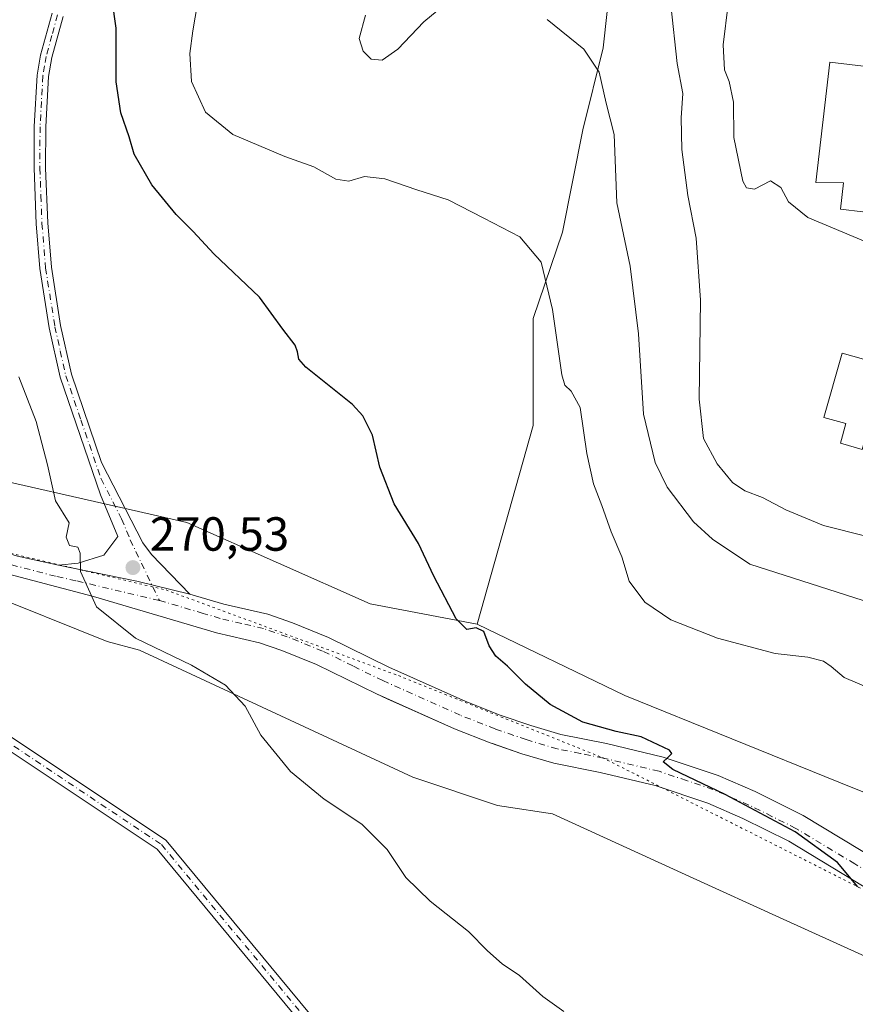
# Model space of a CAD drawing. Units: metres. Extents: x 622421 to 625932, y 4653157 to 4655531.
# Drawn here: x 624682 to 624857, y 4654092 to 4654298 of the extents above; entities that cross this region are included whole.
import ezdxf

# ---------------------------------------------------------------- set-up
doc = ezdxf.new("R2010")
doc.units = ezdxf.units.M
doc.header["$MEASUREMENT"] = 0
doc.linetypes.add('DGN Style 4', pattern=[2.6384748266838614, 1.318413404963828, -0.6592067024819142, 0.001648016756204785, -0.6592067024819142])
doc.linetypes.add('DGN Style 5', pattern=[1.1536117293433497, 0.4944050268614355, -0.6592067024819142])
for name, color, linetype, lineweight in [('Camino Cxs', 7, 'Continuous', 0), ('Camino eje', 30, 'DGN Style 4', 13), ('Cultivos herbáceos CxS', 92, 'Continuous', 0), ('Cultivos leñosos CxS', 92, 'Continuous', 0), ('Curva de nivel maestra', 30, 'Continuous', 30), ('Curva de nivel normal', 30, 'Continuous', 0), ('Depósito de agua Cxs', 142, 'Continuous', 0), ('Espacio natural protegido', 121, 'Continuous', 13), ('Espacio natural protegido CxS', 121, 'Continuous', 0), ('Núcleo urbano CxS', 7, 'Continuous', 0), ('Pastizal CxS', 92, 'Continuous', 0), ('Pista no pavimentada Cxs', 111, 'Continuous', 0), ('Pista no pavimentada eje', 91, 'DGN Style 4', 0), ('Punto de cota en terreno', 7, 'Continuous', 0), ('Recinto industrial CxS', 135, 'Continuous', 0), ('Rótulo de punto de cota en terreno', 7, 'Continuous', 0), ('Suelo desnudo CxS', 253, 'Continuous', 0), ('Vía pecuaria eje', 92, 'DGN Style 5', 0)]:
    doc.layers.add(name, color=color, linetype=linetype, lineweight=lineweight)
doc.styles.add('Style-Arial', font='txt')

# ---------------------------------------------------------------- blocks, each defined once
blk = doc.blocks.new('*U15')
at = {"layer": 'Cultivos herbáceos CxS', "color": 92, "linetype": 'Continuous', "lineweight": 0}
blk.add_polyline3d([(624880.3383, 4654411.665300001, 290.7247000000062), (624836.1146999998, 4654364.5899, 286.7393000000012), (624816.0009000005, 4654346.792500001, 285.0938000000024), (624806.4128999999, 4654314.816500001, 286.2814999999973), (624804.0169000003, 4654292.549699999, 285.5648999999976), (624799.7373000003, 4654275.431100001, 283.531799999997), (624795.4576000003, 4654254.033100001, 281.3239999999932), (624789.3667000001, 4654235.941099999, 279.1989999999932), (624789.3667000001, 4654213.5573, 278.0660999999964), (624777.6475000001, 4654171.988299999, 275.2333000000072), (624755.2755000005, 4654176.2523, 273.784799999994), (624716.9233999997, 4654193.306299999, 271.9326000000001), (624660.4587000003, 4654206.097100001, 269.6521999999969), (624643.4138000002, 4654224.217300001, 269.6398999999947), (624593.8513000002, 4654241.370100001, 271.8184000000037), (624564.5171999997, 4654258.025699999, 271.4282999999996), (624525.8914999999, 4654284.065500001, 271.3494999999967)], dxfattribs=at)
blk = doc.blocks.new('5PATER')
at = {"layer": 'Cultivos leñosos CxS', "linetype": 'Continuous', "lineweight": 0}
h = blk.add_hatch(color=51, dxfattribs=at)
edge = h.paths.add_edge_path()
edge.add_ellipse((0, 0), major_axis=(-0.1095731443231308, -0.1110710700762829), ratio=0.9994222409660322, start_angle=0, end_angle=360)

msp = doc.modelspace()

# ---------------------------------------------------------------- linework, layer by layer
at = {"layer": 'Camino Cxs', "color": 7, "linetype": 'Continuous', "lineweight": 0, "extrusion": (0.08704399416391445, 0.5729163176866255, 0.8149786721187188), "elevation": 2721053.750833692, "flags": 128}
msp.add_lwpolyline([(81463.54198368525, -3826340.029601624), (81474.89393210449, -3826341.280699673), (81491.62196903388, -3826342.328343295)], dxfattribs=at)
at = {"layer": 'Camino Cxs', "color": 7, "linetype": 'Continuous', "lineweight": 0}
for points in [[(624691.0701000001, 4654299.170100001, 273.9593000000023), (624688.7100999998, 4654290.530099999, 273.5770000000048), (624688.0401, 4654286.590100001, 273.3923000000068), (624687.4401000004, 4654276.050100001, 272.9241000000038), (624687.4101, 4654267.4301, 272.5953000000009), (624687.8400999998, 4654255.940099999, 272.1894999999931), (624688.6001000004, 4654246.6801, 271.8470999999991), (624690.5201000003, 4654234.460100001, 271.5791999999929), (624692.7901, 4654224.3201, 271.3733000000066), (624699.1101000002, 4654205.8101, 271.2265000000043), (624707.7401000002, 4654189.020099999, 271.0917999999947), (624709.5401, 4654186.620100001, 271.1784000000043), (624717.5601000005, 4654178.3101, 271.3444000000018), (624706.4901000002, 4654181.0233, 270.6193999999959), (624690.0800999999, 4654184.380100001, 270.0123000000021), (624694.2100999998, 4654184.7401, 270.144100000005), (624699.5500999996, 4654186.460100001, 270.4501000000019), (624702.4700999996, 4654190.340100001, 270.6572000000015), (624698.8701, 4654199.0701, 270.9035000000004), (624690.4600999998, 4654223.670100001, 271.0684999999939), (624688.1501000002, 4654234.0101, 271.2332000000025), (624686.2001, 4654246.4001, 271.501099999994), (624685.4301000005, 4654255.790100001, 271.8426000000036), (624685.0000999998, 4654267.390100001, 272.2513999999938), (624685.0301000001, 4654276.120100001, 272.6095999999961), (624685.6300999997, 4654286.860099999, 273.0537999999942), (624686.3601000002, 4654291.0601, 273.2301000000007), (624688.7401000002, 4654299.8101, 273.5736999999936)], [(624690.0800999999, 4654184.380100001, 270.0123000000021), (624694.2100999998, 4654184.7401, 270.144100000005), (624699.5500999996, 4654186.460100001, 270.4501000000019), (624702.4700999996, 4654190.340100001, 270.6572000000015), (624698.8701, 4654199.0701, 270.9035000000004), (624690.4600999998, 4654223.670100001, 271.0684999999939), (624688.1501000002, 4654234.0101, 271.2332000000025), (624686.2001, 4654246.4001, 271.501099999994), (624685.4301000005, 4654255.790100001, 271.8426000000036), (624685.0000999998, 4654267.390100001, 272.2513999999938), (624685.0301000001, 4654276.120100001, 272.6095999999961), (624685.6300999997, 4654286.860099999, 273.0537999999942), (624686.3601000002, 4654291.0601, 273.2301000000007), (624688.7401000002, 4654299.8101, 273.5736999999936)], [(624691.0701000001, 4654299.170100001, 273.9593000000023), (624688.7100999998, 4654290.530099999, 273.5770000000048), (624688.0401, 4654286.590100001, 273.3923000000068), (624687.4401000004, 4654276.050100001, 272.9241000000038), (624687.4101, 4654267.4301, 272.5953000000009), (624687.8400999998, 4654255.940099999, 272.1894999999931), (624688.6001000004, 4654246.6801, 271.8470999999991), (624690.5201000003, 4654234.460100001, 271.5791999999929), (624692.7901, 4654224.3201, 271.3733000000066), (624699.1101000002, 4654205.8101, 271.2265000000043), (624707.7401000002, 4654189.020099999, 271.0917999999947), (624709.5401, 4654186.620100001, 271.1784000000043), (624717.5601000005, 4654178.3101, 271.3444000000018)], [(624612.0623000005, 4654201.038899999, 269.9698000000063), (624623.3290999997, 4654189.858300001, 268.9541000000027), (624665.5323000001, 4654158.2049, 267.297000000006), (624665.5910999998, 4654158.163100001, 267.2991999999941), (624712.3630999997, 4654126.983100001, 269.0488999999943), (624712.4775, 4654126.897299999, 269.0478000000003), (624712.6404999997, 4654126.733700001, 269.0492999999988), (624754.7119000005, 4654075.930500001, 268.4321999999956), (624754.8365000002, 4654075.751300001, 268.4266999999964), (624754.9086999996, 4654075.6065, 268.4217999999965), (624782.6898999996, 4654009.725099999, 266.6343000000052), (624782.7456999999, 4654009.563899999, 266.6300999999949), (624782.7801000001, 4654009.396700001, 266.6252999999998), (624788.3362999996, 4653968.915300001, 265.4431000000041), (624788.3482999997, 4653968.749700001, 265.4395999999979), (624788.3391000006, 4653968.583699999, 265.4361000000063), (624788.3086999999, 4653968.420499999, 265.4326000000001), (624781.2648999998, 4653940.5053, 264.8111000000063)], [(624665.5910999998, 4654158.163100001, 267.2991999999941), (624712.3630999997, 4654126.983100001, 269.0488999999943), (624712.4775, 4654126.897299999, 269.0478000000003), (624712.6404999997, 4654126.733700001, 269.0492999999988), (624754.7119000005, 4654075.930500001, 268.4321999999956)], [(624752.5872999999, 4654074.419700001, 268.3179999999993), (624710.7622999996, 4654124.9255, 269.0752999999968), (624667.1876999997, 4654153.975299999, 267.3224000000046), (624670.8107000003, 4654142.703500001, 267.2850999999937), (624670.8576999997, 4654142.5055, 267.2844999999944), (624670.8733000001, 4654142.3027, 267.2820000000065), (624670.8567000005, 4654142.100299999, 267.2780000000057), (624666.6217, 4654115.6315, 266.6517000000022), (624666.5613000002, 4654115.4025, 266.6469999999972), (624666.5160999997, 4654115.2939, 266.6442999999999), (624623.7977, 4654024.442100001, 264.6478000000061)], [(624752.5872999999, 4654074.419700001, 268.3179999999993), (624710.7622999996, 4654124.9255, 269.0752999999968), (624667.1876999997, 4654153.975299999, 267.3224000000046), (624670.8107000003, 4654142.703500001, 267.2850999999937), (624670.8576999997, 4654142.5055, 267.2844999999944), (624670.8733000001, 4654142.3027, 267.2820000000065), (624670.8567000005, 4654142.100299999, 267.2780000000057), (624666.6217, 4654115.6315, 266.6517000000022), (624666.5613000002, 4654115.4025, 266.6469999999972), (624666.5160999997, 4654115.2939, 266.6442999999999), (624623.7977, 4654024.442100001, 264.6478000000061)]]:
    msp.add_polyline3d(points, dxfattribs=at)
at = {"layer": 'Camino eje', "color": 30, "linetype": 'DGN Style 4', "lineweight": 13}
for points in [[(624689.9051000001, 4654299.4901, 273.7667999999976), (624688.7251000004, 4654295.170100001, 273.6131000000024), (624687.5351, 4654290.795100001, 273.414300000004), (624687.2001, 4654288.825099999, 273.3276000000042), (624686.8350999998, 4654286.725099999, 273.2274999999936), (624686.5351, 4654281.3551, 273.0188000000053), (624686.2351000002, 4654276.085100001, 272.7667999999976), (624686.2050999999, 4654267.4101, 272.4233999999997), (624686.4200999998, 4654261.665100001, 272.2658999999985), (624686.6350999996, 4654255.8651, 272.0181000000011), (624687.4001000002, 4654246.540100001, 271.6610999999975), (624689.3350999998, 4654234.235099999, 271.4049999999988), (624690.4700999996, 4654229.165100001, 271.3334999999934), (624691.6250999998, 4654223.995100001, 271.2155999999959), (624694.7789000003, 4654214.770099999, 271.2170000000042), (624698.9901000002, 4654202.440099999, 271.0408000000025), (624703.3051000005, 4654194.045100001, 270.8782000000065), (624705.1051000003, 4654189.6801, 270.8793000000005), (624711.1996999999, 4654176.962300001, 270.8323999999994)], [(624664.8104999998, 4654157.122300001, 267.2743000000046), (624711.6419000003, 4654125.9013, 269.0558000000019), (624753.7106999997, 4654075.101299999, 268.3751000000047), (624781.4921000004, 4654009.219900001, 266.5890000000072), (624787.0482999999, 4653968.738500001, 265.4315999999963), (624777.8164999997, 4653932.153700001, 264.5877000000037)]]:
    msp.add_polyline3d(points, dxfattribs=at)
at = {"layer": 'Cultivos herbáceos CxS', "color": 92, "linetype": 'Continuous', "lineweight": 0}
for points in [[(624916.6100000005, 4654425.970000001, 298.3111999999965), (624895.9024999999, 4654424.601500001, 294.2918000000063), (624893.7342999997, 4654422.799500001, 293.6725000000006), (624893.1653000005, 4654422.326500001, 293.5225000000065), (624880.3383, 4654411.665300001, 290.7247000000062), (624836.1146999998, 4654364.5899, 286.7393000000012), (624816.0009000005, 4654346.792500001, 285.0938000000024), (624806.4128999999, 4654314.816500001, 286.2814999999973), (624804.0169000003, 4654292.549699999, 285.5648999999976), (624799.7373000003, 4654275.431100001, 283.531799999997), (624795.4576000003, 4654254.033100001, 281.3239999999932), (624789.3667000001, 4654235.941099999, 279.1989999999932), (624789.3667000001, 4654213.5573, 278.0660999999964), (624777.6475000001, 4654171.988299999, 275.2333000000072)], [(624593.8513000002, 4654241.370100001, 271.8184000000037), (624643.4138000002, 4654224.217300001, 269.6398999999947), (624660.4587000003, 4654206.097100001, 269.6521999999969), (624716.9233999997, 4654193.306299999, 271.9326000000001), (624755.2755000005, 4654176.2523, 273.784799999994), (624777.6475000001, 4654171.988299999, 275.2333000000072)]]:
    msp.add_polyline3d(points, dxfattribs=at)
at = {"layer": 'Curva de nivel maestra', "color": 30, "linetype": 'Continuous', "lineweight": 30, "elevation": 275, "flags": 128}
msp.add_lwpolyline([(624857.2199999997, 4654117.090100001), (624852.9900000002, 4654122.1801), (624844.1500000004, 4654128.600099999), (624829.4900000002, 4654136.370100001), (624818.5499999998, 4654141.590100001), (624816.5199999996, 4654143.200099999), (624817.54, 4654144.100099999), (624818.3700000001, 4654144.950099999), (624817.8799999999, 4654145.6501), (624811.9500000002, 4654148.450099999), (624806.6799999997, 4654149.540100001), (624799.75, 4654151.530099999), (624792.9400000004, 4654155.2301), (624787.7699999996, 4654159.4301), (624783.9900000002, 4654163.210100001), (624781.54, 4654165.300100001), (624780.1299999999, 4654167.5101), (624779.0599999997, 4654170.4801), (624777.4299999997, 4654171.2301), (624775.4800000006, 4654170.9101), (624773.2699999996, 4654173.110099999), (624768.5599999997, 4654182.020099999), (624765.4100000003, 4654188.890100001), (624760.3099999997, 4654197.200099999), (624757.3200000003, 4654204.880100001), (624755.7300000006, 4654211.5801), (624753.7699999996, 4654215.620100001), (624751.5800000001, 4654217.960100001), (624741.7999999998, 4654225.8101), (624740.3399999999, 4654227.420100001), (624740.0999999996, 4654228.9801), (624739.6200000001, 4654230.380100001), (624737.04, 4654233.7301), (624732.1399999997, 4654240.4001), (624722.6100000005, 4654249.5101), (624718.2800000003, 4654254.1801), (624714.7000000002, 4654257.720100001), (624709.5999999996, 4654263.9101), (624705.9500000002, 4654270.3101), (624704.8899999997, 4654273.940099999), (624703.1200000001, 4654279.0001), (624702.1799999997, 4654285.5001), (624702.1399999997, 4654296.6801), (624701.29, 4654302.720100001)], dxfattribs=at)
at = {"layer": 'Curva de nivel normal', "color": 30, "linetype": 'Continuous', "lineweight": 0, "flags": 128}
for points, elevation in [([(624859.1799999997, 4654190.350099999), (624850.0700000003, 4654192.640100001), (624842.1799999997, 4654195.9101), (624837.3200000003, 4654198.4801), (624833.6500000004, 4654199.880100001), (624831.0300000003, 4654201.640100001), (624827.7999999998, 4654205.530099999), (624824.9699999997, 4654210.870100001), (624824.04, 4654219.100099999), (624824.3600000005, 4654239.790100001), (624823.4699999997, 4654252.770099999), (624821.6799999997, 4654261.700099999), (624820.4400000004, 4654271.300100001), (624820.3399999999, 4654277.950099999), (624820.6600000003, 4654283.040100001), (624819.4400000004, 4654289.280099999), (624818.1699999999, 4654301.5601), (624818.2800000003, 4654309.540100001), (624819.9100000003, 4654317.210100001), (624822.9299999997, 4654325.600099999), (624831.7699999996, 4654340.780099999), (624852.7300000006, 4654370.9001), (624858.7199999997, 4654380.600099999)], 290), ([(624859.29, 4654251.860099999), (624846.79, 4654257.0601), (624842.7400000002, 4654260.340100001), (624841.1699999999, 4654263.370100001), (624838.9900000002, 4654264.780099999), (624835.6500000004, 4654263.040100001), (624833.9699999997, 4654263.270099999), (624833.2199999997, 4654264.710100001), (624831.3099999997, 4654273.800100001), (624831.2800000003, 4654281.1801), (624830.3300000001, 4654285.5601), (624829.3399999999, 4654287.9901), (624829.0999999996, 4654293.200099999), (624831.2000000002, 4654310.270099999), (624833.9299999997, 4654318.4101), (624842.2100000001, 4654332.130100001), (624860.8899999997, 4654357.270099999)], 295), ([(624860.4600000001, 4654158.2601), (624854.3600000005, 4654160.860099999), (624851.6699999999, 4654163.1601), (624850.0499999998, 4654164.280099999), (624846.8200000003, 4654165.140100001), (624839.9699999997, 4654165.9001), (624827.9000000004, 4654169.090100001), (624818.1600000003, 4654172.9001), (624812.7300000006, 4654176.5801), (624809.4400000004, 4654181.0001), (624807.9199999999, 4654186.120100001), (624805.6399999997, 4654191.360099999), (624803.7000000002, 4654196.870100001), (624801.9400000004, 4654201.4001), (624800.5499999998, 4654207.690099999), (624799.1799999997, 4654217.370100001), (624797.3099999997, 4654220.7401), (624795.9800000006, 4654222.0101), (624795.3300000001, 4654224.190099999), (624793.3899999997, 4654237.8201), (624791, 4654247.720100001), (624786.5800000001, 4654253.020099999), (624779.0700000003, 4654256.9801), (624771.5800000001, 4654260.770099999), (624765.04, 4654262.9001), (624758.3600000005, 4654265.1601), (624754.0599999997, 4654265.630100001), (624750.7800000003, 4654264.6801), (624748.0800000001, 4654265.140100001), (624743.5099999999, 4654267.670100001), (624737.4600000001, 4654269.850099999), (624726.54, 4654274.450099999), (624720.8700000001, 4654279.110099999), (624717.9299999997, 4654285.5101), (624717.5599999997, 4654291.390100001), (624718.1900000004, 4654296.110099999), (624722.0999999996, 4654319.050100001)], 280), ([(624769.3099999997, 4654300.3201), (624766.4800000006, 4654298.030099999), (624761.0800000001, 4654292.280099999), (624757.79, 4654289.9801), (624755.4600000001, 4654290.220100001), (624753.8200000003, 4654291.860099999), (624752.9600000001, 4654294.550100001), (624754.3300000001, 4654299.440099999)], 285), ([(624860.0899999999, 4654176.4001), (624834.6600000003, 4654184.540100001), (624826.8600000005, 4654189.7601), (624822.9100000003, 4654193.420100001), (624817.4000000004, 4654200.700099999), (624814.8600000005, 4654205.8101), (624812.4199999999, 4654215.950099999), (624811.4100000003, 4654232.7601), (624809.6200000001, 4654246.920100001), (624806.8200000003, 4654260.140100001), (624806.3099999997, 4654274.420100001), (624804.5999999996, 4654281.0001), (624803.1500000004, 4654287.460100001), (624799.9800000006, 4654292.3201), (624792.25, 4654298.530099999)], 285), ([(624681.7999999998, 4654223.770099999), (624685.4400000004, 4654214.380100001), (624687.79, 4654205.360099999), (624689.4400000004, 4654197.8301), (624692.3600000005, 4654193.200099999), (624691.7000000002, 4654190.1801), (624692.3700000001, 4654188.440099999), (624694.1600000003, 4654188.140100001), (624694.6100000005, 4654186.840100001), (624694.6799999997, 4654183.0001), (624698.0599999997, 4654175.620100001), (624706.1900000004, 4654169.0801), (624717.9000000004, 4654163.450099999), (624725.0199999996, 4654159.220100001), (624729.1200000001, 4654154.870100001), (624732.3799999999, 4654148.7601), (624738.6200000001, 4654141.1801), (624745.6799999997, 4654135.390100001), (624753.5, 4654130.140100001), (624758.7999999998, 4654124.9001), (624762.75, 4654119.020099999), (624767.8200000003, 4654114.040100001), (624775.8499999996, 4654107.7301), (624779.7999999998, 4654103.6801), (624782.8600000005, 4654100.950099999), (624786.4800000006, 4654098.5101), (624791.3499999996, 4654094.090100001), (624795.79, 4654090.9901)], 270)]:
    msp.add_lwpolyline(points, dxfattribs=dict(at, elevation=elevation))
at = {"layer": 'Depósito de agua Cxs', "color": 142, "linetype": 'Continuous', "lineweight": 0, "flags": 128}
for points, elevation in [([(624871.9600999998, 4654287.170100001), (624869.0201000003, 4654262.0101), (624863.5201000003, 4654262.6501), (624862.9501, 4654257.710100001), (624853.6201, 4654258.800100001), (624854.2600999996, 4654264.340100001), (624848.4901000002, 4654264.4001), (624851.4200999998, 4654289.5601)], 299.5020999999978), ([(624868.3000999996, 4654224.670100001), (624864.3501000004, 4654210.7401), (624859.2100999998, 4654212.190099999), (624858.1801000005, 4654208.5601), (624853.6001000004, 4654209.870100001), (624854.7600999996, 4654213.960100001), (624850.1201, 4654215.2601), (624853.9401000004, 4654228.7401)], 297.1655000000028)]:
    msp.add_lwpolyline(points, close=True, dxfattribs=dict(at, elevation=elevation))
at = {"layer": 'Depósito de agua Cxs', "color": 142, "linetype": 'Continuous', "lineweight": 0}
for points in [[(624871.9600999998, 4654287.170100001, 296.6860000000015), (624869.0201000003, 4654262.0101, 296.5985999999975), (624863.5201000003, 4654262.6501, 299.4030000000057), (624862.9501, 4654257.710100001, 297.2992999999988), (624853.6201, 4654258.800100001, 298.1937000000034), (624854.2600999996, 4654264.340100001, 299.5020999999979), (624848.4901000002, 4654264.4001, 296.9612999999954), (624851.4200999998, 4654289.5601, 297.1399999999995), (624871.9600999998, 4654287.170100001, 296.6860000000015)], [(624868.3000999996, 4654224.670100001, 295.353099999993), (624864.3501000004, 4654210.7401, 296.192200000005), (624859.2100999998, 4654212.190099999, 297.1655000000028), (624858.1801000005, 4654208.5601, 296.4682999999932), (624853.6001000004, 4654209.870100001, 295.8208000000013), (624854.7600999996, 4654213.960100001, 296.8337000000029), (624850.1201, 4654215.2601, 295.6913000000059), (624853.9401000004, 4654228.7401, 295.2687000000006), (624868.3000999996, 4654224.670100001, 295.353099999993)]]:
    msp.add_polyline3d(points, dxfattribs=at)
at = {"layer": 'Espacio natural protegido', "color": 121, "linetype": 'Continuous', "lineweight": 13, "flags": 128}
msp.add_lwpolyline([(624858.8870000008, 4654102.479000002), (624840.8360000007, 4654110.673000001), (624822.7880000013, 4654118.865999999), (624793.4240000005, 4654132.357), (624783.2650000004, 4654133.884999999), (624781.8679999998, 4654134.095000002), (624764.2070000008, 4654140.004000003), (624707.0050000005, 4654166.606000001), (624700.2720000017, 4654168.361999998), (624674.2290000012, 4654178.842000001), (624671.1690000012, 4654180.073000002), (624623.2680000003, 4654195.151000002), (624612.6780000022, 4654198.330000003), (624568.8900000004, 4654211.474999999), (624555.284, 4654215.878000001), (624527.9840000016, 4654224.711999999)], dxfattribs=at)
at = {"layer": 'Espacio natural protegido CxS', "color": 121, "linetype": 'Continuous', "lineweight": 0, "flags": 128}
msp.add_lwpolyline([(624858.8870000002, 4654102.479000002), (624840.8360000001, 4654110.673000001), (624822.7880000009, 4654118.866000001), (624793.4239999999, 4654132.357000001), (624783.2649999998, 4654133.885), (624781.8679999991, 4654134.095000001), (624764.2070000002, 4654140.004000002), (624707.0049999999, 4654166.606000001), (624700.271999999, 4654168.361999999), (624674.2290000005, 4654178.842), (624671.1690000006, 4654180.073000001), (624623.2679999997, 4654195.151000001), (624612.6779999994, 4654198.330000001), (624568.8899999997, 4654211.475000001), (624555.2839999994, 4654215.878), (624527.984000001, 4654224.712)], dxfattribs=at)
at = {"layer": 'Núcleo urbano CxS', "color": 7, "linetype": 'Continuous', "lineweight": 0}
for points in [[(624670.6501000002, 4654184.8301, 269.9089999999997), (624697.4001000002, 4654177.8101, 270.1895999999979), (624723.1300999997, 4654170.220100001, 271.3448000000063), (624732.1300999997, 4654168.120100001, 271.706600000005), (624736.8300999999, 4654166.4801, 271.8582000000025), (624744.0701000001, 4654163.5701, 272.107999999993), (624756.5701000001, 4654157.420100001, 272.4438999999985), (624758.8016999997, 4654156.4233, 272.5099999999948), (624772.8901000004, 4654150.130100001, 272.8475000000035), (624780.3400999998, 4654147.210100001, 273.0734999999986), (624781.0919000005, 4654146.949300001, 273.099000000002), (624786.9700999996, 4654144.9101, 273.3660999999993), (624793.6601999998, 4654142.920100001, 273.7890000000043), (624803.3400999998, 4654140.9801, 274.3436999999976), (624814.8400999998, 4654138.2601, 274.7137999999977), (624825.8502000002, 4654134.540100001, 274.8325000000041), (624833.1801000005, 4654131.370100001, 274.8769999999931), (624842.8101000005, 4654126.590100001, 274.9069000000018), (624867.4501, 4654111.700099999, 275.0500000000029)], [(624867.4501, 4654111.700099999, 275.0500000000029), (624842.8101000005, 4654126.590100001, 274.9069000000018), (624833.1801000005, 4654131.370100001, 274.8769999999931), (624825.8502000002, 4654134.540100001, 274.8325000000041), (624814.8400999998, 4654138.2601, 274.7137999999977), (624803.3400999998, 4654140.9801, 274.3436999999976), (624793.6601999998, 4654142.920100001, 273.7890000000043), (624786.9700999996, 4654144.9101, 273.3660999999993), (624781.0919000005, 4654146.949300001, 273.099000000002), (624780.3400999998, 4654147.210100001, 273.0734999999986), (624772.8901000004, 4654150.130100001, 272.8475000000035), (624758.8016999997, 4654156.4233, 272.5099999999948), (624756.5701000001, 4654157.420100001, 272.4438999999985), (624744.0701000001, 4654163.5701, 272.107999999993), (624736.8300999999, 4654166.4801, 271.8582000000025), (624732.1300999997, 4654168.120100001, 271.706600000005), (624723.1300999997, 4654170.220100001, 271.3448000000063), (624697.4001000002, 4654177.8101, 270.1895999999979), (624670.6501000002, 4654184.8301, 269.9089999999997)]]:
    msp.add_polyline3d(points, dxfattribs=at)
at = {"layer": 'Pastizal CxS', "color": 92, "linetype": 'Continuous', "lineweight": 0}
for points in [[(624916.6100000005, 4654425.970000001, 298.3111999999965), (624895.9024999999, 4654424.601500001, 294.2918000000063), (624893.7342999997, 4654422.799500001, 293.6725000000006), (624893.1653000005, 4654422.326500001, 293.5225000000065), (624880.3383, 4654411.665300001, 290.7247000000062), (624836.1146999998, 4654364.5899, 286.7393000000012), (624816.0009000005, 4654346.792500001, 285.0938000000024), (624806.4128999999, 4654314.816500001, 286.2814999999973), (624804.0169000003, 4654292.549699999, 285.5648999999976), (624799.7373000003, 4654275.431100001, 283.531799999997), (624795.4576000003, 4654254.033100001, 281.3239999999932), (624789.3667000001, 4654235.941099999, 279.1989999999932), (624789.3667000001, 4654213.5573, 278.0660999999964), (624777.6475000001, 4654171.988299999, 275.2333000000072)], [(624954.4959000006, 4654098.4419, 276.959400000007), (624853.2877000002, 4654138.945499999, 276.5380000000005), (624808.5431000004, 4654157.0657, 277.1132000000071), (624777.6475000001, 4654171.988299999, 275.2333000000072), (624789.3667000001, 4654213.5573, 278.0660999999964), (624789.3667000001, 4654235.941099999, 279.1989999999932), (624795.4576000003, 4654254.033100001, 281.3239999999932), (624799.7373000003, 4654275.431100001, 283.531799999997), (624804.0169000003, 4654292.549699999, 285.5648999999976), (624806.4128999999, 4654314.816500001, 286.2814999999973), (624816.0009000005, 4654346.792500001, 285.0938000000024), (624836.1146999998, 4654364.5899, 286.7393000000012), (624880.3383, 4654411.665300001, 290.7247000000062)], [(624777.6475000001, 4654171.988299999, 275.2333000000072), (624808.5431000004, 4654157.0657, 277.1132000000071), (624853.2877000002, 4654138.945499999, 276.5380000000005), (624954.4959000006, 4654098.4419, 276.959400000007)]]:
    msp.add_polyline3d(points, dxfattribs=at)
at = {"layer": 'Pista no pavimentada Cxs', "color": 111, "linetype": 'Continuous', "lineweight": 0, "extrusion": (0.08704399416391445, 0.5729163176866255, 0.8149786721187188), "elevation": 2721053.750833692, "flags": 128}
msp.add_lwpolyline([(81463.54198368525, -3826340.029601624), (81474.89393210449, -3826341.280699673), (81491.62196903388, -3826342.328343295)], dxfattribs=at)
at = {"layer": 'Pista no pavimentada Cxs', "color": 111, "linetype": 'Continuous', "lineweight": 0}
for points in [[(624503.5301000001, 4654248.8301, 269.7382999999973), (624517.4801000003, 4654242.940099999, 269.6974999999948), (624538.4301000005, 4654235.050100001, 270.2633999999962), (624558.8201000001, 4654226.4901, 270.7853000000032), (624597.8901000004, 4654210.600099999, 270.6873000000051), (624607.2500999998, 4654207.110099999, 270.3086999999941), (624639.9301000005, 4654198.020099999, 269.6833000000042), (624657.4700999996, 4654193.360099999, 270.1883999999991), (624681.5401, 4654186.2401, 269.8696000000054), (624690.0800999999, 4654184.380100001, 270.0123000000021)], [(624899.8000999996, 4654098.420100001, 274.9502999999968), (624879.1300999997, 4654105.950099999, 275.0071999999927), (624867.4501, 4654111.700099999, 275.043399999995), (624842.8101000005, 4654126.590100001, 274.8499000000011), (624833.1801000005, 4654131.370100001, 274.8398000000016), (624825.8501000004, 4654134.540100001, 274.8016999999964), (624814.8400999998, 4654138.2601, 274.7115000000049), (624803.3400999998, 4654140.9801, 274.3892999999953), (624793.6601, 4654142.920100001, 273.7767000000022), (624786.9700999996, 4654144.9101, 273.3521999999939), (624780.3400999998, 4654147.210100001, 273.0498999999982), (624772.8901000004, 4654150.130100001, 272.8285000000033), (624756.5701000001, 4654157.420100001, 272.4664000000048), (624744.0701000001, 4654163.5701, 272.1600999999937), (624736.8300999999, 4654166.4801, 271.8800000000047), (624732.1300999997, 4654168.120100001, 271.7222000000039), (624723.1300999997, 4654170.220100001, 271.343399999998), (624697.4001000002, 4654177.8101, 270.2347000000009), (624670.6501000002, 4654184.8301, 269.9312999999966), (624656.2600999996, 4654189.190099999, 269.758799999996), (624633.1201, 4654196.270099999, 269.8910999999935), (624612.0623000005, 4654201.038899999, 269.9698000000063)], [(624681.5401, 4654186.2401, 269.8696000000054), (624690.0800999999, 4654184.380100001, 270.0123000000021), (624706.4901000002, 4654181.0233, 270.6193999999959), (624717.5601000005, 4654178.3101, 271.3444000000018), (624724.7001, 4654176.200099999, 271.7128999999986), (624733.8601000002, 4654174.0701, 272.0985999999975), (624739.0100999996, 4654172.270099999, 272.2795999999944), (624746.5900999998, 4654169.220100001, 272.5310999999929), (624759.2001, 4654163.0101, 272.9679000000033), (624775.2801000001, 4654155.8301, 273.4109000000026), (624782.4801000003, 4654153.0101, 273.6597000000039), (624788.8601000002, 4654150.800100001, 274.0498999999982), (624795.1501000002, 4654148.9301, 274.4795000000013), (624804.6601, 4654147.020099999, 274.789300000004), (624816.5401, 4654144.210100001, 275.0388999999996), (624828.0701000001, 4654140.3201, 275.195200000002), (624835.7901, 4654136.9801, 275.2508999999991), (624845.7901, 4654132.0101, 275.3102000000072), (624870.4200999998, 4654117.120100001, 275.5130999999965)], [(624867.4501, 4654111.700099999, 275.043399999995), (624842.8101000005, 4654126.590100001, 274.8499000000011), (624833.1801000005, 4654131.370100001, 274.8398000000016), (624825.8501000004, 4654134.540100001, 274.8016999999964), (624814.8400999998, 4654138.2601, 274.7115000000049), (624803.3400999998, 4654140.9801, 274.3892999999953), (624793.6601, 4654142.920100001, 273.7767000000022), (624786.9700999996, 4654144.9101, 273.3521999999939), (624780.3400999998, 4654147.210100001, 273.0498999999982), (624772.8901000004, 4654150.130100001, 272.8285000000033), (624756.5701000001, 4654157.420100001, 272.4664000000048), (624744.0701000001, 4654163.5701, 272.1600999999937), (624736.8300999999, 4654166.4801, 271.8800000000047), (624732.1300999997, 4654168.120100001, 271.7222000000039), (624723.1300999997, 4654170.220100001, 271.343399999998), (624697.4001000002, 4654177.8101, 270.2347000000009), (624670.6501000002, 4654184.8301, 269.9312999999966)], [(624717.5601000005, 4654178.3101, 271.3444000000018), (624724.7001, 4654176.200099999, 271.7128999999986), (624733.8601000002, 4654174.0701, 272.0985999999975), (624739.0100999996, 4654172.270099999, 272.2795999999944), (624746.5900999998, 4654169.220100001, 272.5310999999929), (624759.2001, 4654163.0101, 272.9679000000033), (624775.2801000001, 4654155.8301, 273.4109000000026), (624782.4801000003, 4654153.0101, 273.6597000000039), (624788.8601000002, 4654150.800100001, 274.0498999999982), (624795.1501000002, 4654148.9301, 274.4795000000013), (624804.6601, 4654147.020099999, 274.789300000004), (624816.5401, 4654144.210100001, 275.0388999999996), (624828.0701000001, 4654140.3201, 275.195200000002), (624835.7901, 4654136.9801, 275.2508999999991), (624845.7901, 4654132.0101, 275.3102000000072), (624870.4200999998, 4654117.120100001, 275.5130999999965), (624881.5601000005, 4654111.6501, 275.4337999999989), (624904.4001000002, 4654103.3201, 275.5497999999934), (624952.4411000004, 4654083.996300001, 275.3705000000046)]]:
    msp.add_polyline3d(points, dxfattribs=at)
at = {"layer": 'Pista no pavimentada eje', "color": 91, "linetype": 'DGN Style 4', "lineweight": 0}
for points in [[(624711.1996999999, 4654176.962300001, 270.8323999999994), (624693.7401000002, 4654181.095100001, 270.0960000000051), (624689.4700999996, 4654182.0251, 270.0290999999997), (624676.0950999996, 4654185.5351, 269.9281999999948), (624664.0601000005, 4654189.095100001, 269.8680000000023), (624656.8651000002, 4654191.2751, 269.9027999999962), (624640.5500999996, 4654195.9101, 269.7271000000038), (624636.5251000002, 4654197.145099999, 269.8271999999997), (624620.1851000005, 4654201.690099999, 269.8706999999995), (624608.9250999996, 4654204.2401, 270.1616999999969), (624606.2451, 4654204.9801, 270.2354999999953), (624601.5651000004, 4654206.725099999, 270.3800000000047), (624594.9751000004, 4654209.2051, 270.5791999999929), (624575.4401000004, 4654217.1501, 270.6205999999947), (624558.2851, 4654224.4351, 270.6193999999959), (624553.5201000003, 4654226.4351, 270.5469000000012), (624542.3800999997, 4654231.075099999, 270.2897999999986), (624536.9501, 4654233.3551, 270.1346000000049), (624526.4751000004, 4654237.300100001, 269.7421999999933), (624516.4401000004, 4654240.8751, 269.6659999999974), (624509.4650999998, 4654243.8201, 269.670499999993), (624500.2176999999, 4654247.605699999, 269.698000000004)], [(624868.9351000005, 4654114.4101, 275.2473999999929), (624856.6151000002, 4654121.8551, 275.1582999999956), (624844.3000999996, 4654129.300100001, 275.0908000000054), (624839.3000999996, 4654131.7851, 275.0801999999967), (624834.4851000002, 4654134.175100001, 275.0586000000039), (624826.9600999998, 4654137.4301, 275.0182999999961), (624821.4550999999, 4654139.290100001, 274.914499999999), (624815.6901000004, 4654141.235099999, 274.8558000000049), (624804.0000999998, 4654144.0001, 274.5718999999954), (624799.2451, 4654144.9551, 274.3760000000038), (624794.4051000001, 4654145.925100001, 274.0852000000014), (624787.9151, 4654147.8551, 273.6373000000021), (624781.4101, 4654150.110099999, 273.3353999999963), (624774.0850999998, 4654152.9801, 273.079700000002), (624757.8850999996, 4654160.215100001, 272.6728000000003), (624751.6350999996, 4654163.290100001, 272.4645000000019), (624745.3300999999, 4654166.395099999, 272.2752999999939), (624737.9200999998, 4654169.3751, 272.0607000000018), (624732.9951, 4654171.095100001, 271.8830000000016), (624728.4151, 4654172.1601, 271.6677999999956), (624723.9151, 4654173.210100001, 271.4869999999937), (624720.3450999996, 4654174.265100001, 271.332899999994), (624711.1996999999, 4654176.962300001, 270.8323999999994)]]:
    msp.add_polyline3d(points, dxfattribs=at)
at = {"layer": 'Recinto industrial CxS', "color": 135, "linetype": 'Continuous', "lineweight": 0}
for points in [[(624656.2600999996, 4654189.190199999, 269.758799999996), (624662.9403999997, 4654187.166099999, 269.9241999999941), (624670.6501000002, 4654184.830200001, 269.9312999999966), (624697.4001000002, 4654177.8102, 270.2347000000009), (624723.1300999997, 4654170.2202, 271.3435000000027), (624732.1300999997, 4654168.120200001, 271.7222000000039), (624736.8300999999, 4654166.4802, 271.8800000000047), (624744.0701000001, 4654163.5702, 272.1600999999937), (624756.5701000001, 4654157.4202, 272.4664000000048), (624758.8016999997, 4654156.423400001, 272.5121999999974), (624772.8901000004, 4654150.130200001, 272.8285000000033), (624780.3400999998, 4654147.210200001, 273.0498999999982), (624781.0919000005, 4654146.9494, 273.0725999999996), (624786.9700999996, 4654144.9102, 273.3522999999986), (624793.6601, 4654142.9202, 273.7767000000022), (624803.3400999998, 4654140.9802, 274.3892999999953), (624814.8400999998, 4654138.260199999, 274.7115000000049), (624825.8501000004, 4654134.540200001, 274.8016999999964), (624833.1801000005, 4654131.370200001, 274.8398000000016), (624842.8101000005, 4654126.5902, 274.8499000000011), (624867.4501, 4654111.700200001, 275.043399999995), (624879.1300999997, 4654105.950200001, 275.0071999999927), (624889.5115, 4654102.168299999, 275.0179000000062), (624899.8000999996, 4654098.420100001, 274.9502999999968)], [(624670.6501000002, 4654184.830200001, 269.9312999999966), (624697.4001000002, 4654177.8102, 270.2347000000009), (624723.1300999997, 4654170.2202, 271.3435000000027), (624732.1300999997, 4654168.120200001, 271.7222000000039), (624736.8300999999, 4654166.4802, 271.8800000000047), (624744.0701000001, 4654163.5702, 272.1600999999937), (624756.5701000001, 4654157.4202, 272.4664000000048), (624758.8016999997, 4654156.423400001, 272.5121999999974), (624772.8901000004, 4654150.130200001, 272.8285000000033), (624780.3400999998, 4654147.210200001, 273.0498999999982), (624781.0919000005, 4654146.9494, 273.0725999999996), (624786.9700999996, 4654144.9102, 273.3522999999986), (624793.6601, 4654142.9202, 273.7767000000022), (624803.3400999998, 4654140.9802, 274.3892999999953), (624814.8400999998, 4654138.260199999, 274.7115000000049), (624825.8501000004, 4654134.540200001, 274.8016999999964), (624833.1801000005, 4654131.370200001, 274.8398000000016), (624842.8101000005, 4654126.5902, 274.8499000000011), (624867.4501, 4654111.700200001, 275.043399999995)]]:
    msp.add_polyline3d(points, dxfattribs=at)
at = {"layer": 'Suelo desnudo CxS', "color": 253, "linetype": 'Continuous', "lineweight": 0}
for points in [[(624535.3753000004, 4654244.538899999, 270.5608999999968), (624558.5301000001, 4654238.7501, 271.273000000001), (624582.5120999999, 4654236.269099999, 271.377999999997), (624593.8513000002, 4654241.370100001, 271.8184000000037), (624643.4138000002, 4654224.217300001, 269.6398999999947), (624660.4587000003, 4654206.097100001, 269.6521999999969), (624716.9233999997, 4654193.306299999, 271.9326000000001), (624755.2755000005, 4654176.2523, 273.784799999994), (624777.6475000001, 4654171.988299999, 275.2333000000072), (624808.5431000004, 4654157.0657, 277.1132000000071), (624853.2877000002, 4654138.945499999, 276.5380000000005), (624954.4959000006, 4654098.4419, 276.959400000007)], [(624593.8513000002, 4654241.370100001, 271.8184000000037), (624643.4138000002, 4654224.217300001, 269.6398999999947), (624660.4587000003, 4654206.097100001, 269.6521999999969), (624716.9233999997, 4654193.306299999, 271.9326000000001), (624755.2755000005, 4654176.2523, 273.784799999994), (624777.6475000001, 4654171.988299999, 275.2333000000072)], [(624867.4501, 4654111.700099999, 275.0500000000029), (624842.8101000005, 4654126.590100001, 274.9069000000018), (624833.1801000005, 4654131.370100001, 274.8769999999931), (624825.8502000002, 4654134.540100001, 274.8325000000041), (624814.8400999998, 4654138.2601, 274.7137999999977), (624803.3400999998, 4654140.9801, 274.3436999999976), (624793.6601999998, 4654142.920100001, 273.7890000000043), (624786.9700999996, 4654144.9101, 273.3660999999993), (624781.0919000005, 4654146.949300001, 273.099000000002), (624780.3400999998, 4654147.210100001, 273.0734999999986), (624772.8901000004, 4654150.130100001, 272.8475000000035), (624758.8016999997, 4654156.4233, 272.5099999999948), (624756.5701000001, 4654157.420100001, 272.4438999999985), (624744.0701000001, 4654163.5701, 272.107999999993), (624736.8300999999, 4654166.4801, 271.8582000000025), (624732.1300999997, 4654168.120100001, 271.706600000005), (624723.1300999997, 4654170.220100001, 271.3448000000063), (624697.4001000002, 4654177.8101, 270.1895999999979), (624670.6501000002, 4654184.8301, 269.9089999999997)], [(624867.4501, 4654111.700099999, 275.0500000000029), (624842.8101000005, 4654126.590100001, 274.9069000000018), (624833.1801000005, 4654131.370100001, 274.8769999999931), (624825.8502000002, 4654134.540100001, 274.8325000000041), (624814.8400999998, 4654138.2601, 274.7137999999977), (624803.3400999998, 4654140.9801, 274.3436999999976), (624793.6601999998, 4654142.920100001, 273.7890000000043), (624786.9700999996, 4654144.9101, 273.3660999999993), (624781.0919000005, 4654146.949300001, 273.099000000002), (624780.3400999998, 4654147.210100001, 273.0734999999986), (624772.8901000004, 4654150.130100001, 272.8475000000035), (624758.8016999997, 4654156.4233, 272.5099999999948), (624756.5701000001, 4654157.420100001, 272.4438999999985), (624744.0701000001, 4654163.5701, 272.107999999993), (624736.8300999999, 4654166.4801, 271.8582000000025), (624732.1300999997, 4654168.120100001, 271.706600000005), (624723.1300999997, 4654170.220100001, 271.3448000000063), (624697.4001000002, 4654177.8101, 270.1895999999979), (624670.6501000002, 4654184.8301, 269.9089999999997)], [(624777.6475000001, 4654171.988299999, 275.2333000000072), (624808.5431000004, 4654157.0657, 277.1132000000071), (624853.2877000002, 4654138.945499999, 276.5380000000005), (624954.4959000006, 4654098.4419, 276.959400000007)]]:
    msp.add_polyline3d(points, dxfattribs=at)
at = {"layer": 'Vía pecuaria eje', "color": 92, "linetype": 'DGN Style 5', "lineweight": 0}
msp.add_polyline3d([(624214.7023, 4654366.665100001, 278.270399999994), (624215.0998999998, 4654366.5119, 278.2682000000059), (624216.2605, 4654366.0646, 278.2648999999947), (624226.3300000001, 4654362.184, 278.2036999999983), (624309.8161000004, 4654324.586100001, 278.1677000000054), (624373.5459000003, 4654301.0075, 275.973800000007), (624421.7368999999, 4654282.392000001, 271.9867999999988), (624510.9585999995, 4654240.9705, 269.6371000000072), (624558.7560000002, 4654222.4902, 270.5048999999999), (624639.6930999998, 4654196.362500001, 269.7470999999932), (624712.5878999997, 4654179.166999999, 271.0038000000059), (624761.1966000004, 4654161.238800001, 272.9897999999957), (624803.8287000004, 4654144.1074, 274.571299999996), (624866.1716, 4654112.552800001, 275.0529999999999), (624910.7958000004, 4654093.031099999, 274.7562999999937), (624952.6310999999, 4654079.086999999, 274.850900000005), (624998.0522999996, 4654061.955499999, 274.0142000000051), (625039.3210000005, 4654043.5439, 274.103099999993), (625089.9215000002, 4654012.468800001, 274.4306999999972), (625137.3349000001, 4653996.134199999, 275.6389000000054), (625185.9436999997, 4653992.9465, 278.3846000000049), (625218.0338000003, 4653992.895600001, 266.7111000000005), (625252.7457999998, 4653989.335300001, 260.5761999999959)], dxfattribs=at)

# ---------------------------------------------------------------- block references
at = {"layer": 'Cultivos herbáceos CxS', "color": 92, "linetype": 'Continuous', "lineweight": 0}
msp.add_blockref('*U15', (0, 0), dxfattribs=at)
at = {"layer": 'Punto de cota en terreno', "color": 7, "linetype": 'Continuous', "lineweight": 0, "xscale": 10, "yscale": 10, "zscale": 10}
msp.add_blockref('5PATER', (624705.6600000003, 4654183.850000001, 270.5299999999988), dxfattribs=at)

# ---------------------------------------------------------------- texts
at = {"layer": 'Rótulo de punto de cota en terreno', "color": 7, "linetype": 'Continuous', "lineweight": 0, "style": 'Style-Arial'}
msp.add_text('270,53', height=7.000000000000002, dxfattribs=at).set_placement((624709.1878000004, 4654187.377800001))

doc.saveas('drawing.dxf')
